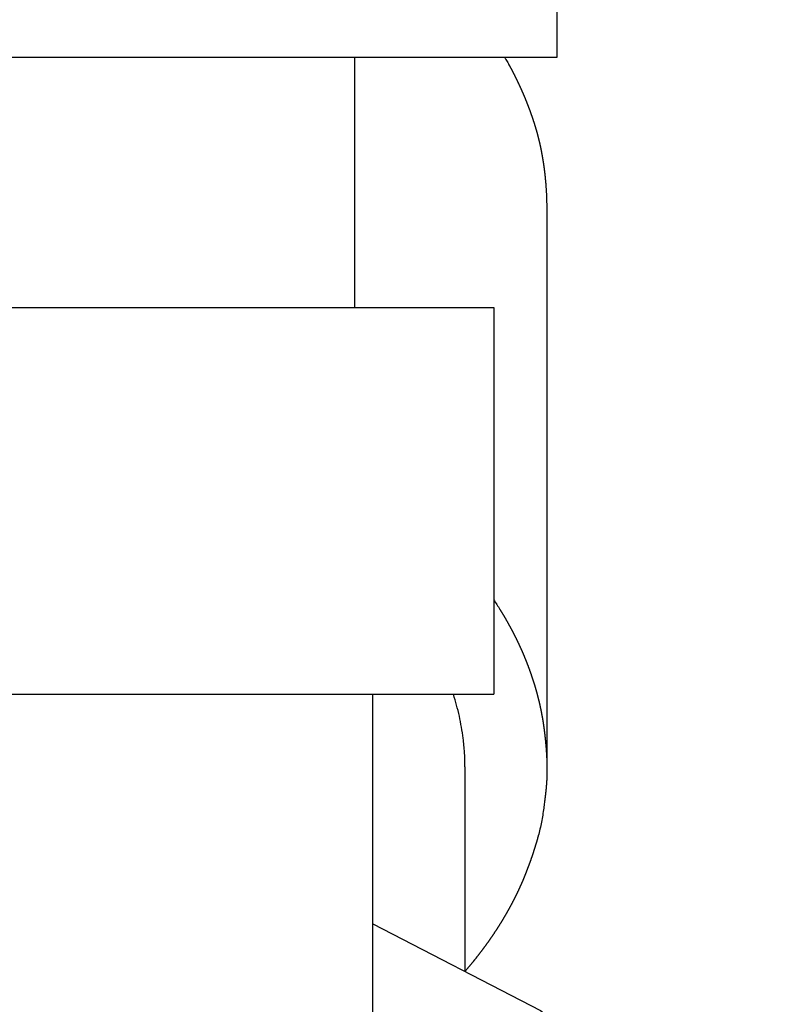
# Model space of a CAD drawing. Units: inches. Extents: x -52 to 400, y -6 to 315.
# Drawn here: x -20 to 0, y 125 to 151 of the extents above; entities that cross this region are included whole.
import ezdxf

# ---------------------------------------------------------------- set-up
doc = ezdxf.new("R2010")
doc.units = ezdxf.units.IN
for name, color, linetype in [('1', 7, 'Continuous'), ('2', 7, 'Continuous'), ('3', 7, 'Continuous')]:
    doc.layers.add(name, color=color, linetype=linetype)

msp = doc.modelspace()

# ---------------------------------------------------------------- linework, layer by layer
at = {"layer": '1', "color": 3, "linetype": 'Continuous'}
for p, q in [((-6.1658, 146.2358), (-6.1658, 131.033)), ((-8.3836, 131.033), (-8.3836, 125.4789))]:
    msp.add_line(p, q, dxfattribs=at)
for points, knots in [([(-7.307, 150.2918), (-7.2845, 150.2527), (-7.2394, 150.1744), (-7.1933, 150.0914), (-7.1672, 150.0436), (-7.1606, 150.0315), (-7.154, 150.0193), (-7.1475, 150.0071), (-7.1409, 149.9949), (-7.1344, 149.9827), (-7.1278, 149.9705), (-7.1213, 149.9583), (-7.1149, 149.9461), (-7.1084, 149.9338), (-7.102, 149.9216), (-7.0955, 149.9093), (-7.0891, 149.897), (-7.0828, 149.8847), (-7.0764, 149.8724), (-7.07, 149.86), (-7.0636, 149.8474), (-7.0571, 149.8346), (-7.0506, 149.8218), (-7.0441, 149.8091), (-7.0377, 149.7963), (-7.0313, 149.7834), (-7.0249, 149.7706), (-7.0185, 149.7578), (-7.0122, 149.7449), (-7.0059, 149.7321), (-6.9996, 149.7192), (-6.9933, 149.7063), (-6.987, 149.6935), (-6.9808, 149.6806), (-6.9746, 149.6677), (-6.9681, 149.6542), (-6.9614, 149.6401), (-6.9544, 149.6255), (-6.9475, 149.6109), (-6.9406, 149.5963), (-6.9337, 149.5816), (-6.9268, 149.5669), (-6.92, 149.5523), (-6.9132, 149.5376), (-6.9064, 149.5229), (-6.8996, 149.5082), (-6.8929, 149.4934), (-6.8861, 149.4787), (-6.8794, 149.464), (-6.8728, 149.4492), (-6.8661, 149.4344), (-6.8596, 149.4198), (-6.8531, 149.4054), (-6.8468, 149.3911), (-6.8405, 149.3768), (-6.8342, 149.3624), (-6.8279, 149.3481), (-6.8217, 149.3338), (-6.8154, 149.3194), (-6.8092, 149.3051), (-6.8031, 149.2907), (-6.7969, 149.2763), (-6.7908, 149.2619), (-6.7847, 149.2475), (-6.7786, 149.2331), (-6.7726, 149.2187), (-6.7666, 149.2042), (-6.7607, 149.19), (-6.7549, 149.1761), (-6.7493, 149.1623), (-6.7436, 149.1486), (-6.738, 149.1349), (-6.7325, 149.1211), (-6.7269, 149.1073), (-6.7214, 149.0936), (-6.7159, 149.0798), (-6.7104, 149.066), (-6.705, 149.0522), (-6.6995, 149.0384), (-6.6941, 149.0246), (-6.6887, 149.0107), (-6.6833, 148.9969), (-6.678, 148.983), (-6.6727, 148.9692), (-6.6674, 148.9553), (-6.6621, 148.9414), (-6.6568, 148.9276), (-6.6516, 148.9137), (-6.6464, 148.8998), (-6.6412, 148.8859), (-6.636, 148.8719), (-6.6309, 148.858), (-6.6257, 148.8441), (-6.6206, 148.8301), (-6.6156, 148.8162), (-6.6105, 148.8022), (-6.6055, 148.7882), (-6.6005, 148.7742), (-6.5955, 148.7603), (-6.5906, 148.7465), (-6.5859, 148.733), (-6.5812, 148.7198), (-6.5766, 148.7065), (-6.572, 148.6932), (-6.5674, 148.6799), (-6.5629, 148.6667), (-6.5583, 148.6534), (-6.5538, 148.6401), (-6.5493, 148.6268), (-6.5449, 148.6134), (-6.5404, 148.6001), (-6.536, 148.5868), (-6.5316, 148.5734), (-6.5273, 148.5601), (-6.5229, 148.5467), (-6.5186, 148.5334), (-6.5143, 148.52), (-6.51, 148.5067), (-6.5058, 148.4934), (-6.5016, 148.48), (-6.4974, 148.4666), (-6.4932, 148.4533), (-6.4891, 148.4399), (-6.4849, 148.4265), (-6.4808, 148.4131), (-6.4768, 148.3997), (-6.4727, 148.3863), (-6.4687, 148.3729), (-6.4647, 148.3594), (-6.4608, 148.346), (-6.4568, 148.3326), (-6.453, 148.3194), (-6.4493, 148.3066), (-6.4457, 148.294), (-6.4421, 148.2815), (-6.4385, 148.2689), (-6.435, 148.2563), (-6.4315, 148.2437), (-6.428, 148.2312), (-6.4246, 148.2186), (-6.4211, 148.206), (-6.4177, 148.1934), (-6.4143, 148.1808), (-6.411, 148.1681), (-6.4077, 148.1555), (-6.4044, 148.1429), (-6.4011, 148.1302), (-6.3978, 148.1176), (-6.3946, 148.1049), (-6.3914, 148.0923), (-6.3883, 148.0796), (-6.3852, 148.067), (-6.382, 148.0543), (-6.379, 148.0417), (-6.3759, 148.029), (-6.3729, 148.0163), (-6.3699, 148.0036), (-6.3669, 147.9909), (-6.364, 147.9782), (-6.361, 147.9655), (-6.3581, 147.9528), (-6.3553, 147.94), (-6.3524, 147.9273), (-6.3497, 147.9149), (-6.347, 147.9027), (-6.3444, 147.8908), (-6.3418, 147.8789), (-6.3393, 147.867), (-6.3367, 147.8551), (-6.3342, 147.8432), (-6.3317, 147.8313), (-6.3293, 147.8193), (-6.3268, 147.8074), (-6.3244, 147.7955), (-6.322, 147.7836), (-6.3196, 147.7716), (-6.3173, 147.7597), (-6.3149, 147.7477), (-6.3126, 147.7358), (-6.3103, 147.7238), (-6.308, 147.7119), (-6.3058, 147.7), (-6.3036, 147.688), (-6.3014, 147.6761), (-6.2992, 147.6642), (-6.297, 147.6522), (-6.2949, 147.6403), (-6.2927, 147.6284), (-6.2906, 147.6164), (-6.2885, 147.6045), (-6.2865, 147.5925), (-6.2844, 147.5805), (-6.2824, 147.5686), (-6.2804, 147.5566), (-6.2784, 147.5446), (-6.2764, 147.5329), (-6.2745, 147.5214), (-6.2727, 147.5102), (-6.2709, 147.4989), (-6.2691, 147.4877), (-6.2673, 147.4764), (-6.2656, 147.4652), (-6.2638, 147.4539), (-6.2621, 147.4426), (-6.2604, 147.4314), (-6.2587, 147.4201), (-6.257, 147.4088), (-6.2553, 147.3976), (-6.2537, 147.3863), (-6.252, 147.375), (-6.2504, 147.3638), (-6.2488, 147.3526), (-6.2472, 147.3415), (-6.2457, 147.3306), (-6.2442, 147.3197), (-6.2427, 147.3087), (-6.2412, 147.2978), (-6.2397, 147.2868), (-6.2382, 147.2759), (-6.2368, 147.265), (-6.2353, 147.254), (-6.2339, 147.2431), (-6.2325, 147.2321), (-6.2311, 147.2211), (-6.2297, 147.2102), (-6.2284, 147.1992), (-6.227, 147.1883), (-6.2256, 147.1769), (-6.2242, 147.165), (-6.2228, 147.1527), (-6.2213, 147.1404), (-6.2199, 147.1281), (-6.2185, 147.1159), (-6.2171, 147.1036), (-6.2158, 147.0913), (-6.2144, 147.0789), (-6.2131, 147.0666), (-6.2118, 147.0543), (-6.2105, 147.042), (-6.2093, 147.0297), (-6.208, 147.0174), (-6.2068, 147.0051), (-6.2055, 146.9928), (-6.2043, 146.9803), (-6.2031, 146.9677), (-6.2019, 146.9549), (-6.2007, 146.9422), (-6.1995, 146.9294), (-6.1984, 146.9166), (-6.1972, 146.9038), (-6.1961, 146.891), (-6.195, 146.8783), (-6.1939, 146.8655), (-6.1929, 146.8527), (-6.1918, 146.8399), (-6.1908, 146.8271), (-6.1898, 146.8143), (-6.1888, 146.8015), (-6.1878, 146.7888), (-6.1806, 146.6904), (-6.1698, 146.5061), (-6.1671, 146.3259), (-6.1658, 146.2358)], [0, 0, 0, 0, 0.1355066, 0.2710133, 0.2848555, 0.2986977, 0.31254, 0.3263822, 0.3402244, 0.3540667, 0.3679089, 0.3817511, 0.3955932, 0.4094354, 0.4232775, 0.4371196, 0.4509617, 0.4648038, 0.4786459, 0.492488, 0.5068126, 0.5211372, 0.5354618, 0.5497864, 0.564111, 0.5784356, 0.5927602, 0.6070848, 0.6214097, 0.6357346, 0.6500594, 0.6643843, 0.6787092, 0.6930341, 0.707359, 0.7216838, 0.737877, 0.7540702, 0.7702634, 0.7864566, 0.8026498, 0.818843, 0.8350362, 0.8512294, 0.8674225, 0.8836156, 0.8998087, 0.9160018, 0.9321949, 0.948388, 0.964581, 0.9807741, 0.9964166, 1.012059, 1.0277014, 1.0433439, 1.0589863, 1.0746287, 1.0902712, 1.1059136, 1.121556, 1.1371983, 1.1528407, 1.168483, 1.1841254, 1.1997677, 1.2154101, 1.2310524, 1.2458931, 1.2607337, 1.2755744, 1.290415, 1.3052557, 1.3200963, 1.3349369, 1.3497776, 1.3646183, 1.3794591, 1.3942998, 1.4091405, 1.4239813, 1.438822, 1.4536628, 1.4685035, 1.4833531, 1.4982028, 1.5130524, 1.527902, 1.5427516, 1.5576013, 1.5724509, 1.5873005, 1.60215, 1.6169996, 1.6318491, 1.6466986, 1.6615482, 1.6763977, 1.6912472, 1.7060967, 1.7201412, 1.7341856, 1.7482301, 1.7622745, 1.776319, 1.7903634, 1.8044078, 1.8184523, 1.8324968, 1.8465413, 1.8605857, 1.8746302, 1.8886747, 1.9027192, 1.9167637, 1.9308082, 1.9448159, 1.9588235, 1.9728312, 1.9868389, 2.0008466, 2.0148542, 2.0288619, 2.0428696, 2.0568773, 2.070885, 2.0848927, 2.0989004, 2.1129081, 2.1269158, 2.1409235, 2.1549312, 2.1679888, 2.1810465, 2.1941041, 2.2071618, 2.2202194, 2.2332771, 2.2463347, 2.2593924, 2.2724499, 2.2855074, 2.2985649, 2.3116224, 2.3246799, 2.3377374, 2.3507949, 2.3638524, 2.3768934, 2.3899344, 2.4029754, 2.4160165, 2.4290575, 2.4420985, 2.4551395, 2.4681806, 2.4812217, 2.4942629, 2.507304, 2.5203452, 2.5333864, 2.5464275, 2.5594687, 2.5725098, 2.5846835, 2.5968571, 2.6090308, 2.6212044, 2.6333781, 2.6455517, 2.6577253, 2.669899, 2.6820725, 2.6942461, 2.7064196, 2.7185931, 2.7307666, 2.7429402, 2.7551137, 2.7672872, 2.7794217, 2.7915562, 2.8036907, 2.8158252, 2.8279597, 2.8400941, 2.8522286, 2.8643631, 2.8764976, 2.8886321, 2.9007666, 2.9129011, 2.9250356, 2.9371701, 2.9493046, 2.9614391, 2.9728323, 2.9842254, 2.9956186, 3.0070118, 3.018405, 3.0297981, 3.0411913, 3.0525845, 3.0639777, 3.0753708, 3.086764, 3.0981572, 3.1095504, 3.1209436, 3.1323368, 3.14373, 3.1547731, 3.1658161, 3.1768592, 3.1879022, 3.1989453, 3.2099883, 3.2210314, 3.2320744, 3.2431174, 3.2541603, 3.2652033, 3.2762462, 3.2872892, 3.2983321, 3.3093751, 3.3204181, 3.3327932, 3.3451684, 3.3575435, 3.3699187, 3.3822938, 3.394669, 3.4070442, 3.4194193, 3.4317946, 3.44417, 3.4565453, 3.4689206, 3.481296, 3.4936713, 3.5060466, 3.518422, 3.5312505, 3.5440791, 3.5569076, 3.5697361, 3.5825646, 3.5953932, 3.6082217, 3.6210502, 3.6338786, 3.646707, 3.6595354, 3.6723638, 3.6851922, 3.6980207, 3.7108491, 3.7236776, 3.9939984, 4.2643191, 4.2643191, 4.2643191, 4.2643191]), ([(-7.6045, 135.5655), (-7.576, 135.5224), (-7.5191, 135.4362), (-7.4613, 135.3451), (-7.429, 135.2933), (-7.4216, 135.2814), (-7.4142, 135.2694), (-7.4068, 135.2575), (-7.3994, 135.2455), (-7.3921, 135.2335), (-7.3848, 135.2215), (-7.3775, 135.2095), (-7.3702, 135.1975), (-7.3629, 135.1855), (-7.3557, 135.1735), (-7.3484, 135.1614), (-7.3412, 135.1494), (-7.334, 135.1373), (-7.3269, 135.1252), (-7.3197, 135.113), (-7.3124, 135.1007), (-7.3051, 135.0882), (-7.2978, 135.0758), (-7.2906, 135.0633), (-7.2834, 135.0508), (-7.2761, 135.0383), (-7.2689, 135.0258), (-7.2618, 135.0132), (-7.2546, 135.0007), (-7.2475, 134.9881), (-7.2404, 134.9756), (-7.2333, 134.963), (-7.2262, 134.9504), (-7.2192, 134.9378), (-7.2122, 134.9252), (-7.2049, 134.9121), (-7.1974, 134.8985), (-7.1896, 134.8845), (-7.1819, 134.8704), (-7.1742, 134.8563), (-7.1666, 134.8423), (-7.1589, 134.8282), (-7.1513, 134.814), (-7.1437, 134.7999), (-7.1361, 134.7858), (-7.1286, 134.7716), (-7.1211, 134.7575), (-7.1136, 134.7433), (-7.1061, 134.7291), (-7.0986, 134.7149), (-7.0912, 134.7007), (-7.0839, 134.6866), (-7.0766, 134.6726), (-7.0695, 134.6588), (-7.0624, 134.6449), (-7.0553, 134.6311), (-7.0482, 134.6172), (-7.0412, 134.6033), (-7.0342, 134.5894), (-7.0272, 134.5754), (-7.0202, 134.5615), (-7.0132, 134.5475), (-7.0063, 134.5336), (-6.9994, 134.5196), (-6.9926, 134.5056), (-6.9857, 134.4916), (-6.9789, 134.4776), (-6.9722, 134.4637), (-6.9655, 134.4499), (-6.959, 134.4362), (-6.9524, 134.4225), (-6.9459, 134.4088), (-6.9394, 134.3951), (-6.9329, 134.3813), (-6.9265, 134.3676), (-6.9201, 134.3538), (-6.9137, 134.34), (-6.9073, 134.3263), (-6.901, 134.3125), (-6.8946, 134.2987), (-6.8883, 134.2848), (-6.8821, 134.271), (-6.8758, 134.2572), (-6.8696, 134.2433), (-6.8634, 134.2295), (-6.8572, 134.2156), (-6.851, 134.2017), (-6.8449, 134.1878), (-6.8388, 134.1739), (-6.8327, 134.16), (-6.8267, 134.146), (-6.8206, 134.1321), (-6.8146, 134.1181), (-6.8086, 134.1042), (-6.8027, 134.0902), (-6.7967, 134.0762), (-6.7908, 134.0622), (-6.785, 134.0482), (-6.7791, 134.0342), (-6.7733, 134.0202), (-6.7675, 134.0063), (-6.7618, 133.9924), (-6.7561, 133.9785), (-6.7504, 133.9646), (-6.7448, 133.9507), (-6.7392, 133.9367), (-6.7336, 133.9228), (-6.728, 133.9089), (-6.7225, 133.8949), (-6.717, 133.8809), (-6.7115, 133.8669), (-6.706, 133.853), (-6.7005, 133.839), (-6.6951, 133.8249), (-6.6897, 133.8109), (-6.6844, 133.7969), (-6.679, 133.7829), (-6.6737, 133.7688), (-6.6684, 133.7547), (-6.6631, 133.7406), (-6.6579, 133.7266), (-6.6527, 133.7125), (-6.6475, 133.6983), (-6.6423, 133.6842), (-6.6372, 133.6701), (-6.632, 133.656), (-6.627, 133.6418), (-6.6219, 133.6277), (-6.6168, 133.6135), (-6.6118, 133.5993), (-6.6068, 133.5852), (-6.6019, 133.5711), (-6.597, 133.5571), (-6.5922, 133.5431), (-6.5874, 133.5292), (-6.5827, 133.5153), (-6.5779, 133.5013), (-6.5732, 133.4874), (-6.5685, 133.4734), (-6.5639, 133.4595), (-6.5592, 133.4455), (-6.5546, 133.4315), (-6.55, 133.4175), (-6.5454, 133.4035), (-6.5409, 133.3895), (-6.5364, 133.3755), (-6.5319, 133.3615), (-6.5274, 133.3475), (-6.523, 133.3335), (-6.5186, 133.3195), (-6.5143, 133.3056), (-6.5099, 133.2916), (-6.5056, 133.2776), (-6.5013, 133.2636), (-6.497, 133.2496), (-6.4928, 133.2356), (-6.4886, 133.2216), (-6.4844, 133.2076), (-6.4802, 133.1936), (-6.4761, 133.1795), (-6.472, 133.1655), (-6.4679, 133.1514), (-6.4638, 133.1374), (-6.4598, 133.1234), (-6.4558, 133.1094), (-6.4519, 133.0954), (-6.448, 133.0814), (-6.4441, 133.0675), (-6.4402, 133.0535), (-6.4364, 133.0395), (-6.4326, 133.0255), (-6.4288, 133.0115), (-6.425, 132.9975), (-6.4213, 132.9835), (-6.4176, 132.9695), (-6.4139, 132.9555), (-6.4102, 132.9414), (-6.4066, 132.9274), (-6.403, 132.9134), (-6.3994, 132.8993), (-6.3959, 132.8853), (-6.3924, 132.8713), (-6.3889, 132.8573), (-6.3855, 132.8433), (-6.382, 132.8293), (-6.3786, 132.8153), (-6.3753, 132.8013), (-6.3719, 132.7873), (-6.3686, 132.7732), (-6.3653, 132.7592), (-6.3621, 132.7452), (-6.3588, 132.7311), (-6.3556, 132.7171), (-6.3525, 132.703), (-6.3493, 132.6889), (-6.3461, 132.6745), (-6.3429, 132.6598), (-6.3397, 132.6448), (-6.3364, 132.6298), (-6.3333, 132.6148), (-6.3301, 132.5998), (-6.327, 132.5847), (-6.3239, 132.5697), (-6.3208, 132.5547), (-6.3178, 132.5396), (-6.3148, 132.5245), (-6.3119, 132.5095), (-6.3089, 132.4944), (-6.3061, 132.4793), (-6.3032, 132.4642), (-6.3004, 132.4491), (-6.2976, 132.434), (-6.2948, 132.4187), (-6.2921, 132.4034), (-6.2894, 132.3881), (-6.2867, 132.3727), (-6.284, 132.3574), (-6.2814, 132.342), (-6.2788, 132.3267), (-6.2763, 132.3113), (-6.2738, 132.296), (-6.2713, 132.2806), (-6.2689, 132.2652), (-6.2664, 132.2499), (-6.2641, 132.2345), (-6.2617, 132.2191), (-6.2594, 132.2037), (-6.257, 132.1878), (-6.2546, 132.1714), (-6.2521, 132.1545), (-6.2497, 132.1375), (-6.2473, 132.1206), (-6.245, 132.1037), (-6.2427, 132.0867), (-6.2404, 132.0698), (-6.2381, 132.0528), (-6.2359, 132.0359), (-6.2337, 132.0189), (-6.2315, 132.002), (-6.2294, 131.985), (-6.2273, 131.968), (-6.2252, 131.9511), (-6.2232, 131.9341), (-6.2211, 131.9171), (-6.2191, 131.9), (-6.2171, 131.8828), (-6.2152, 131.8657), (-6.2133, 131.8486), (-6.2114, 131.8314), (-6.2095, 131.8143), (-6.2077, 131.7971), (-6.2059, 131.78), (-6.2041, 131.7628), (-6.2023, 131.7457), (-6.2006, 131.7285), (-6.199, 131.7114), (-6.1973, 131.6942), (-6.1957, 131.677), (-6.1941, 131.6598), (-6.1925, 131.6425), (-6.191, 131.625), (-6.1895, 131.6072), (-6.188, 131.5895), (-6.1865, 131.5718), (-6.1851, 131.5541), (-6.1837, 131.5363), (-6.1824, 131.5186), (-6.1811, 131.5009), (-6.1798, 131.4831), (-6.1785, 131.4654), (-6.1773, 131.4476), (-6.1762, 131.4299), (-6.175, 131.4121), (-6.1739, 131.3944), (-6.1728, 131.3766), (-6.1718, 131.3588), (-6.1708, 131.3409), (-6.1698, 131.3229), (-6.1688, 131.3049), (-6.1679, 131.287), (-6.1671, 131.269), (-6.1662, 131.251), (-6.1654, 131.233), (-6.1647, 131.215), (-6.164, 131.197), (-6.1633, 131.179), (-6.1627, 131.161), (-6.1621, 131.143), (-6.1616, 131.125), (-6.1611, 131.107), (-6.1607, 131.089), (-6.1603, 131.0717), (-6.16, 131.055), (-6.1597, 131.039), (-6.1595, 131.023), (-6.1593, 131.007), (-6.1591, 130.991), (-6.1591, 130.9749), (-6.159, 130.9589), (-6.159, 130.9429), (-6.159, 130.9269), (-6.1591, 130.9109), (-6.1593, 130.8948), (-6.1595, 130.8788), (-6.1597, 130.8628), (-6.16, 130.8468), (-6.1604, 130.8308), (-6.1608, 130.8147), (-6.1612, 130.7987), (-6.1617, 130.7826), (-6.1623, 130.7664), (-6.163, 130.7503), (-6.1636, 130.7342), (-6.1644, 130.7181), (-6.1652, 130.702), (-6.166, 130.6859), (-6.1669, 130.6698), (-6.1678, 130.6537), (-6.1688, 130.6377), (-6.1698, 130.6216), (-6.1709, 130.6055), (-6.172, 130.5894), (-6.1732, 130.5733), (-6.1742, 130.5592), (-6.1752, 130.547), (-6.176, 130.5367), (-6.1768, 130.5264), (-6.1777, 130.5162), (-6.1785, 130.5059), (-6.1794, 130.4956), (-6.1803, 130.4854), (-6.1812, 130.4751), (-6.1821, 130.4649), (-6.1831, 130.4546), (-6.184, 130.4443), (-6.185, 130.4341), (-6.186, 130.4238), (-6.187, 130.4136), (-6.188, 130.4033), (-6.1891, 130.3933), (-6.1901, 130.3835), (-6.1911, 130.374), (-6.1921, 130.3645), (-6.1931, 130.355), (-6.1942, 130.3454), (-6.1952, 130.3359), (-6.1963, 130.3264), (-6.1974, 130.3169), (-6.1985, 130.3073), (-6.1996, 130.2978), (-6.2007, 130.2883), (-6.2019, 130.2788), (-6.203, 130.2693), (-6.2042, 130.2598), (-6.2054, 130.2502), (-6.2063, 130.2427), (-6.2071, 130.237), (-6.2075, 130.2333), (-6.208, 130.2296), (-6.2085, 130.2258), (-6.209, 130.2221), (-6.2094, 130.2184), (-6.2099, 130.2147), (-6.2104, 130.2109), (-6.2109, 130.2072), (-6.2114, 130.2035), (-6.2118, 130.1998), (-6.2123, 130.196), (-6.2128, 130.1923), (-6.2133, 130.1886), (-6.2138, 130.1849), (-6.2142, 130.1814), (-6.2146, 130.1781), (-6.215, 130.175), (-6.2154, 130.172), (-6.2158, 130.1689), (-6.2162, 130.1659), (-6.2166, 130.1628), (-6.217, 130.1597), (-6.2174, 130.1567), (-6.2177, 130.1536), (-6.2181, 130.1506), (-6.2185, 130.1475), (-6.2189, 130.1444), (-6.2193, 130.1414), (-6.2197, 130.1383), (-6.2201, 130.1353), (-6.2204, 130.1326), (-6.2207, 130.1302), (-6.2209, 130.1283), (-6.2212, 130.1263), (-6.2214, 130.1244), (-6.2217, 130.1224), (-6.2219, 130.1205), (-6.2222, 130.1185), (-6.2224, 130.1165), (-6.2227, 130.1146), (-6.2229, 130.1126), (-6.2231, 130.1107), (-6.2234, 130.1087), (-6.2236, 130.1067), (-6.2239, 130.1048), (-6.2241, 130.1028), (-6.2244, 130.1007), (-6.2247, 130.0985), (-6.225, 130.096), (-6.2253, 130.0936), (-6.2256, 130.0912), (-6.2259, 130.0888), (-6.2262, 130.0863), (-6.2265, 130.0839), (-6.2268, 130.0815), (-6.2271, 130.0791), (-6.2274, 130.0767), (-6.2277, 130.0742), (-6.228, 130.0718), (-6.2283, 130.0694), (-6.2286, 130.067), (-6.2289, 130.0646), (-6.2322, 130.0381), (-6.2385, 129.9875), (-6.2447, 129.9377), (-6.2478, 129.9128)], [0, 0, 0, 0, 0.1549521, 0.3099043, 0.3239503, 0.3379963, 0.3520423, 0.3660883, 0.3801343, 0.3941803, 0.4082263, 0.4222723, 0.4363182, 0.4503641, 0.46441, 0.4784559, 0.4925018, 0.5065477, 0.5205936, 0.5346395, 0.5490783, 0.563517, 0.5779557, 0.5923945, 0.6068332, 0.6212719, 0.6357107, 0.6501494, 0.6645884, 0.6790273, 0.6934663, 0.7079052, 0.7223442, 0.7367831, 0.7512221, 0.7656611, 0.7816978, 0.7977346, 0.8137713, 0.8298081, 0.8458449, 0.8618816, 0.8779184, 0.8939551, 0.9099918, 0.9260285, 0.9420652, 0.9581018, 0.9741385, 0.9901752, 1.0062118, 1.0222485, 1.0378305, 1.0534124, 1.0689944, 1.0845763, 1.1001583, 1.1157403, 1.1313222, 1.1469042, 1.1624861, 1.1780681, 1.19365, 1.2092319, 1.2248139, 1.2403958, 1.2559777, 1.2715597, 1.286745, 1.3019304, 1.3171158, 1.3323012, 1.3474865, 1.3626719, 1.3778573, 1.3930427, 1.4082281, 1.4234135, 1.4385989, 1.4537843, 1.4689698, 1.4841552, 1.4993406, 1.514526, 1.5297178, 1.5449096, 1.5601014, 1.5752932, 1.590485, 1.6056768, 1.6208686, 1.6360604, 1.6512522, 1.666444, 1.6816358, 1.6968275, 1.7120193, 1.7272111, 1.7424028, 1.7575946, 1.7726144, 1.7876341, 1.8026539, 1.8176737, 1.8326935, 1.8477132, 1.862733, 1.8777528, 1.8927725, 1.9077923, 1.9228121, 1.9378319, 1.9528516, 1.9678714, 1.9828912, 1.9979109, 2.0129442, 2.0279775, 2.0430108, 2.058044, 2.0730773, 2.0881106, 2.1031439, 2.1181771, 2.1332104, 2.1482437, 2.163277, 2.1783102, 2.1933435, 2.2083768, 2.2234101, 2.2384434, 2.2531677, 2.267892, 2.2826164, 2.2973407, 2.312065, 2.3267894, 2.3415137, 2.356238, 2.3709624, 2.3856867, 2.4004111, 2.4151354, 2.4298597, 2.4445841, 2.4593084, 2.4740328, 2.4886658, 2.5032988, 2.5179319, 2.5325649, 2.5471979, 2.561831, 2.576464, 2.5910971, 2.6057301, 2.6203631, 2.6349961, 2.6496291, 2.6642622, 2.6788952, 2.6935282, 2.7081612, 2.7226622, 2.7371631, 2.7516641, 2.766165, 2.780666, 2.7951669, 2.8096678, 2.8241688, 2.8386698, 2.8531707, 2.8676717, 2.8821726, 2.8966736, 2.9111745, 2.9256755, 2.9401765, 2.9545951, 2.9690137, 2.9834323, 2.9978509, 3.0122695, 3.0266881, 3.0411067, 3.0555253, 3.069944, 3.0843626, 3.0987813, 3.1131999, 3.1276186, 3.1420373, 3.1564559, 3.1708746, 3.1862293, 3.201584, 3.2169387, 3.2322934, 3.2476481, 3.2630028, 3.2783575, 3.2937122, 3.3090668, 3.3244214, 3.339776, 3.3551306, 3.3704852, 3.3858398, 3.4011943, 3.4165489, 3.4321152, 3.4476815, 3.4632477, 3.478814, 3.4943803, 3.5099466, 3.5255129, 3.5410792, 3.5566456, 3.572212, 3.5877784, 3.6033448, 3.6189112, 3.6344776, 3.650044, 3.6656104, 3.6827086, 3.6998068, 3.716905, 3.7340032, 3.7511013, 3.7681995, 3.7852977, 3.8023959, 3.8194942, 3.8365926, 3.8536909, 3.8707892, 3.8878876, 3.9049859, 3.9220843, 3.9391826, 3.9564288, 3.973675, 3.9909212, 4.0081674, 4.0254136, 4.0426597, 4.0599059, 4.0771521, 4.094398, 4.1116438, 4.1288897, 4.1461356, 4.1633815, 4.1806274, 4.1978732, 4.2151191, 4.2329038, 4.2506885, 4.2684732, 4.2862579, 4.3040426, 4.3218273, 4.339612, 4.3573967, 4.3751817, 4.3929667, 4.4107518, 4.4285368, 4.4463219, 4.4641069, 4.481892, 4.4996771, 4.5176822, 4.5356874, 4.5536926, 4.5716978, 4.589703, 4.6077082, 4.6257133, 4.6437185, 4.6617238, 4.6797291, 4.6977344, 4.7157397, 4.733745, 4.7517503, 4.7697556, 4.7877609, 4.8037796, 4.8197983, 4.8358169, 4.8518356, 4.8678543, 4.8838731, 4.8998918, 4.9159105, 4.9319284, 4.9479462, 4.9639641, 4.979982, 4.9959998, 5.0120177, 5.0280355, 5.0440532, 5.0601718, 5.0762904, 5.092409, 5.1085276, 5.1246463, 5.140765, 5.1568837, 5.1730024, 5.1891218, 5.2052412, 5.2213607, 5.2374801, 5.2535994, 5.2697187, 5.2858381, 5.3019574, 5.3122604, 5.3225633, 5.3328663, 5.3431692, 5.3534721, 5.3637751, 5.374078, 5.3843809, 5.3946834, 5.404986, 5.4152885, 5.4255911, 5.4358936, 5.4461961, 5.4564987, 5.4668012, 5.4763849, 5.4859687, 5.4955524, 5.5051361, 5.5147198, 5.5243035, 5.5338873, 5.543471, 5.5530547, 5.5626384, 5.5722222, 5.5818059, 5.5913896, 5.6009733, 5.610557, 5.6201407, 5.6238954, 5.6276501, 5.6314048, 5.6351595, 5.6389142, 5.6426689, 5.6464236, 5.6501783, 5.653933, 5.6576877, 5.6614424, 5.665197, 5.6689517, 5.6727064, 5.6764611, 5.6802158, 5.6832993, 5.6863829, 5.6894664, 5.69255, 5.6956335, 5.6987171, 5.7018006, 5.7048841, 5.7079677, 5.7110512, 5.7141348, 5.7172184, 5.7203019, 5.7233855, 5.726469, 5.7295526, 5.7315263, 5.7335, 5.7354737, 5.7374474, 5.7394211, 5.7413948, 5.7433685, 5.7453422, 5.7473159, 5.7492896, 5.7512633, 5.753237, 5.7552107, 5.7571844, 5.7591581, 5.7611318, 5.7635718, 5.7660119, 5.7684519, 5.770892, 5.7733321, 5.7757721, 5.7782122, 5.7806523, 5.7830923, 5.7855324, 5.7879724, 5.7904125, 5.7928526, 5.7952926, 5.7977327, 5.8001728, 5.8753961, 5.9506195, 5.9506195, 5.9506195, 5.9506195]), ([(-6.2478, 129.9128), (-6.266, 129.7856), (-6.3025, 129.5312), (-6.3644, 129.2748), (-6.4014, 129.1382), (-6.4065, 129.1194), (-6.4117, 129.1006), (-6.417, 129.0818), (-6.4223, 129.0631), (-6.4277, 129.0443), (-6.4331, 129.0256), (-6.4385, 129.0068), (-6.444, 128.9881), (-6.4496, 128.9694), (-6.4552, 128.9507), (-6.4608, 128.9321), (-6.4665, 128.9134), (-6.4722, 128.8947), (-6.4779, 128.8761), (-6.4837, 128.8576), (-6.4894, 128.8392), (-6.4952, 128.8209), (-6.5009, 128.8026), (-6.5067, 128.7843), (-6.5126, 128.766), (-6.5185, 128.7478), (-6.5244, 128.7295), (-6.5303, 128.7113), (-6.5363, 128.6931), (-6.5423, 128.6749), (-6.5483, 128.6567), (-6.5544, 128.6385), (-6.5605, 128.6203), (-6.5667, 128.6022), (-6.5729, 128.584), (-6.5789, 128.5666), (-6.5846, 128.5499), (-6.5902, 128.5339), (-6.5958, 128.5179), (-6.6014, 128.5019), (-6.6071, 128.486), (-6.6128, 128.47), (-6.6185, 128.454), (-6.6242, 128.4381), (-6.63, 128.4222), (-6.6358, 128.4063), (-6.6416, 128.3904), (-6.6474, 128.3745), (-6.6533, 128.3586), (-6.6592, 128.3427), (-6.6651, 128.3268), (-6.6711, 128.3109), (-6.6772, 128.2948), (-6.6833, 128.2786), (-6.6894, 128.2625), (-6.6956, 128.2463), (-6.7018, 128.2302), (-6.708, 128.2141), (-6.7143, 128.198), (-6.7205, 128.1819), (-6.7269, 128.1658), (-6.7332, 128.1497), (-6.7395, 128.1336), (-6.7459, 128.1176), (-6.7523, 128.1015), (-6.7588, 128.0855), (-6.7653, 128.0694), (-6.7716, 128.0538), (-6.7778, 128.0386), (-6.7839, 128.0237), (-6.7901, 128.0088), (-6.7962, 127.994), (-6.8024, 127.9792), (-6.8086, 127.9643), (-6.8148, 127.9495), (-6.8211, 127.9347), (-6.8274, 127.92), (-6.8337, 127.9052), (-6.8401, 127.8904), (-6.8465, 127.8757), (-6.8529, 127.861), (-6.8593, 127.8462), (-6.8658, 127.8315), (-6.8723, 127.8169), (-6.8787, 127.8024), (-6.8852, 127.7879), (-6.8917, 127.7734), (-6.8983, 127.759), (-6.9049, 127.7446), (-6.9115, 127.7302), (-6.9181, 127.7158), (-6.9248, 127.7014), (-6.9315, 127.687), (-6.9382, 127.6727), (-6.9449, 127.6583), (-6.9517, 127.644), (-6.9585, 127.6297), (-6.9654, 127.6154), (-6.9723, 127.6011), (-6.979, 127.5871), (-6.9857, 127.5733), (-6.9923, 127.5599), (-6.9989, 127.5464), (-7.0055, 127.533), (-7.0122, 127.5195), (-7.0188, 127.5061), (-7.0255, 127.4927), (-7.0323, 127.4793), (-7.039, 127.4659), (-7.0458, 127.4526), (-7.0526, 127.4392), (-7.0594, 127.4259), (-7.0662, 127.4125), (-7.0731, 127.3992), (-7.08, 127.3859), (-7.0869, 127.3726), (-7.0939, 127.3592), (-7.1008, 127.3459), (-7.1079, 127.3325), (-7.1149, 127.3192), (-7.122, 127.3059), (-7.1291, 127.2926), (-7.1362, 127.2793), (-7.1433, 127.266), (-7.1505, 127.2528), (-7.1576, 127.2395), (-7.1648, 127.2263), (-7.1721, 127.2131), (-7.1793, 127.1998), (-7.1866, 127.1866), (-7.1939, 127.1734), (-7.2012, 127.1602), (-7.2086, 127.1469), (-7.2161, 127.1336), (-7.2235, 127.1203), (-7.231, 127.1069), (-7.2386, 127.0936), (-7.2461, 127.0803), (-7.2537, 127.0671), (-7.2613, 127.0538), (-7.2689, 127.0406), (-7.2765, 127.0273), (-7.2842, 127.0141), (-7.2919, 127.0009), (-7.2996, 126.9877), (-7.3073, 126.9745), (-7.3151, 126.9613), (-7.3228, 126.9481), (-7.3307, 126.9349), (-7.3385, 126.9217), (-7.3464, 126.9085), (-7.3543, 126.8953), (-7.3622, 126.8821), (-7.3702, 126.869), (-7.3781, 126.8558), (-7.3861, 126.8427), (-7.3941, 126.8296), (-7.4021, 126.8164), (-7.4102, 126.8033), (-7.4183, 126.7903), (-7.4263, 126.7772), (-7.4345, 126.7641), (-7.4426, 126.7511), (-7.4508, 126.7379), (-7.4591, 126.7247), (-7.4675, 126.7114), (-7.4759, 126.698), (-7.4844, 126.6847), (-7.4929, 126.6714), (-7.5013, 126.6582), (-7.5099, 126.6449), (-7.5184, 126.6316), (-7.5269, 126.6184), (-7.5355, 126.6052), (-7.5441, 126.592), (-7.5527, 126.5788), (-7.5614, 126.5656), (-7.57, 126.5524), (-7.5787, 126.5393), (-7.5874, 126.5261), (-7.5961, 126.513), (-7.6049, 126.4999), (-7.6136, 126.4868), (-7.6224, 126.4738), (-7.6312, 126.4607), (-7.64, 126.4477), (-7.6489, 126.4346), (-7.6577, 126.4216), (-7.6666, 126.4086), (-7.6755, 126.3956), (-7.6845, 126.3827), (-7.6934, 126.3697), (-7.7024, 126.3568), (-7.7114, 126.3438), (-7.7204, 126.3309), (-7.7296, 126.3178), (-7.739, 126.3045), (-7.7485, 126.291), (-7.7581, 126.2776), (-7.7676, 126.2641), (-7.7772, 126.2507), (-7.7869, 126.2372), (-7.7965, 126.2238), (-7.8062, 126.2104), (-7.8159, 126.197), (-7.8256, 126.1837), (-7.8353, 126.1703), (-7.8451, 126.157), (-7.8549, 126.1437), (-7.8647, 126.1304), (-7.8745, 126.1171), (-7.8845, 126.1035), (-7.8948, 126.0897), (-7.9054, 126.0756), (-7.9159, 126.0615), (-7.9265, 126.0474), (-7.9371, 126.0334), (-7.9477, 126.0194), (-7.9583, 126.0054), (-7.969, 125.9913), (-7.9796, 125.9774), (-7.9903, 125.9634), (-8.001, 125.9494), (-8.0118, 125.9355), (-8.0225, 125.9216), (-8.0333, 125.9077), (-8.0441, 125.8938), (-8.0541, 125.881), (-8.0634, 125.8692), (-8.0718, 125.8585), (-8.0802, 125.8477), (-8.0887, 125.837), (-8.0971, 125.8263), (-8.1056, 125.8156), (-8.1141, 125.8049), (-8.1226, 125.7943), (-8.1311, 125.7836), (-8.1396, 125.773), (-8.1482, 125.7623), (-8.1567, 125.7517), (-8.1653, 125.7411), (-8.1739, 125.7305), (-8.1825, 125.72), (-8.191, 125.7096), (-8.1993, 125.6995), (-8.2075, 125.6896), (-8.2156, 125.6797), (-8.2238, 125.6698), (-8.232, 125.66), (-8.2402, 125.6501), (-8.2485, 125.6403), (-8.2567, 125.6305), (-8.265, 125.6206), (-8.2733, 125.6108), (-8.2815, 125.6011), (-8.2898, 125.5913), (-8.2982, 125.5815), (-8.3065, 125.5718), (-8.3148, 125.562), (-8.3309, 125.5433), (-8.3549, 125.5156), (-8.376, 125.4912), (-8.3866, 125.4789)], [0, 0, 0, 0, 0.3853589, 0.7707178, 0.7902259, 0.8097336, 0.829241, 0.8487485, 0.8682553, 0.8877622, 0.9072691, 0.9267761, 0.9462837, 0.9657913, 0.9852989, 1.0048064, 1.0243142, 1.043822, 1.0633298, 1.0828376, 1.1020124, 1.1211873, 1.1403621, 1.1595369, 1.1787116, 1.1978863, 1.2170611, 1.2362358, 1.2554097, 1.2745837, 1.2937576, 1.3129315, 1.3321054, 1.3512793, 1.3704532, 1.3896272, 1.4065661, 1.4235051, 1.4404441, 1.457383, 1.474322, 1.491261, 1.5081999, 1.5251389, 1.5420782, 1.5590176, 1.5759569, 1.5928963, 1.6098356, 1.626775, 1.6437144, 1.6606537, 1.6779363, 1.6952188, 1.7125014, 1.7297839, 1.7470665, 1.764349, 1.7816316, 1.7989141, 1.8161965, 1.833479, 1.8507614, 1.8680438, 1.8853262, 1.9026087, 1.9198911, 1.9371735, 1.9532403, 1.969307, 1.9853737, 2.0014404, 2.0175071, 2.0335738, 2.0496405, 2.0657072, 2.0817738, 2.0978403, 2.1139069, 2.1299734, 2.14604, 2.1621065, 2.1781731, 2.1942396, 2.2100927, 2.2259457, 2.2417987, 2.2576518, 2.2735048, 2.2893579, 2.305211, 2.321064, 2.3369172, 2.3527704, 2.3686236, 2.3844768, 2.4003299, 2.4161831, 2.4320363, 2.4478895, 2.4628767, 2.4778639, 2.4928511, 2.5078382, 2.5228254, 2.5378126, 2.5527998, 2.567787, 2.5827741, 2.5977613, 2.6127484, 2.6277355, 2.6427227, 2.6577098, 2.672697, 2.6876841, 2.7027552, 2.7178264, 2.7328975, 2.7479686, 2.7630398, 2.7781109, 2.793182, 2.8082531, 2.8233242, 2.8383954, 2.8534665, 2.8685376, 2.8836087, 2.8986798, 2.9137509, 2.928822, 2.9441047, 2.9593874, 2.97467, 2.9899527, 3.0052354, 3.020518, 3.0358007, 3.0510833, 3.066366, 3.0816487, 3.0969314, 3.1122141, 3.1274968, 3.1427795, 3.1580622, 3.1733449, 3.1887206, 3.2040964, 3.2194722, 3.2348479, 3.2502237, 3.2655994, 3.2809752, 3.2963509, 3.3117267, 3.3271024, 3.3424781, 3.3578539, 3.3732296, 3.3886053, 3.4039811, 3.4193568, 3.4351171, 3.4508774, 3.4666377, 3.4823979, 3.4981582, 3.5139185, 3.5296788, 3.5454391, 3.5611994, 3.5769597, 3.5927201, 3.6084804, 3.6242408, 3.6400011, 3.6557614, 3.6715218, 3.6872684, 3.703015, 3.7187615, 3.7345081, 3.7502547, 3.7660013, 3.7817479, 3.7974945, 3.8132409, 3.8289874, 3.8447339, 3.8604804, 3.8762269, 3.8919734, 3.9077199, 3.9234664, 3.9399885, 3.9565107, 3.9730328, 3.989555, 4.0060771, 4.0225993, 4.0391214, 4.0556436, 4.0721658, 4.0886881, 4.1052103, 4.1217326, 4.1382548, 4.1547771, 4.1712994, 4.1878216, 4.2054154, 4.2230093, 4.2406031, 4.2581969, 4.2757908, 4.2933846, 4.3109785, 4.3285723, 4.3461662, 4.3637601, 4.3813541, 4.398948, 4.4165419, 4.4341358, 4.4517298, 4.4693237, 4.4829647, 4.4966057, 4.5102467, 4.5238877, 4.5375287, 4.5511696, 4.5648106, 4.5784516, 4.5920924, 4.6057331, 4.6193739, 4.6330146, 4.6466554, 4.6602961, 4.6739368, 4.6875776, 4.7004038, 4.71323, 4.7260562, 4.7388824, 4.7517087, 4.7645349, 4.7773612, 4.7901874, 4.8030137, 4.8158399, 4.8286662, 4.8414925, 4.8543187, 4.867145, 4.8799712, 4.8927974, 4.941288, 4.9897786, 4.9897786, 4.9897786, 4.9897786])]:
    msp.add_open_spline(points, degree=3, knots=knots, dxfattribs=at)
for points in [[(-8.4319, 131.8061), (-8.462, 132.0082), (-8.5221, 132.4124), (-8.6386, 132.8041), (-8.6968, 133)], [(-8.3836, 131.033), (-8.3856, 131.1622), (-8.3897, 131.4207), (-8.4179, 131.6776), (-8.4319, 131.8061)]]:
    msp.add_open_spline(points, degree=3, dxfattribs=at)
at = {"layer": '2', "color": 3, "linetype": 'Continuous'}
msp.add_line((-10.8836, 114.5), (-10.8836, 133), dxfattribs=at)
msp.add_lwpolyline([(-10.8836, 126.7704), (-6.3349, 124.4178), (-4.4322, 122.9394), (-2.8278, 121.2963), (-1.5543, 119.5232), (-0.6303, 117.6478), (-0.0708, 115.7008), (0.1164, 113.7089)], dxfattribs=at)
at = {"layer": '3', "color": 3, "linetype": 'Continuous'}
for p, q in [((-5.8836, 150.2918), (-5.8836, 173.7918)), ((-35.8836, 150.2918), (-5.8836, 150.2918)), ((-11.3836, 150.2918), (-11.3836, 143.5)), ((-34.1626, 143.5), (-7.6045, 143.5)), ((-7.6045, 143.5), (-7.6045, 133)), ((-34.1626, 133), (-7.6045, 133))]:
    msp.add_line(p, q, dxfattribs=at)

doc.saveas('drawing.dxf')
